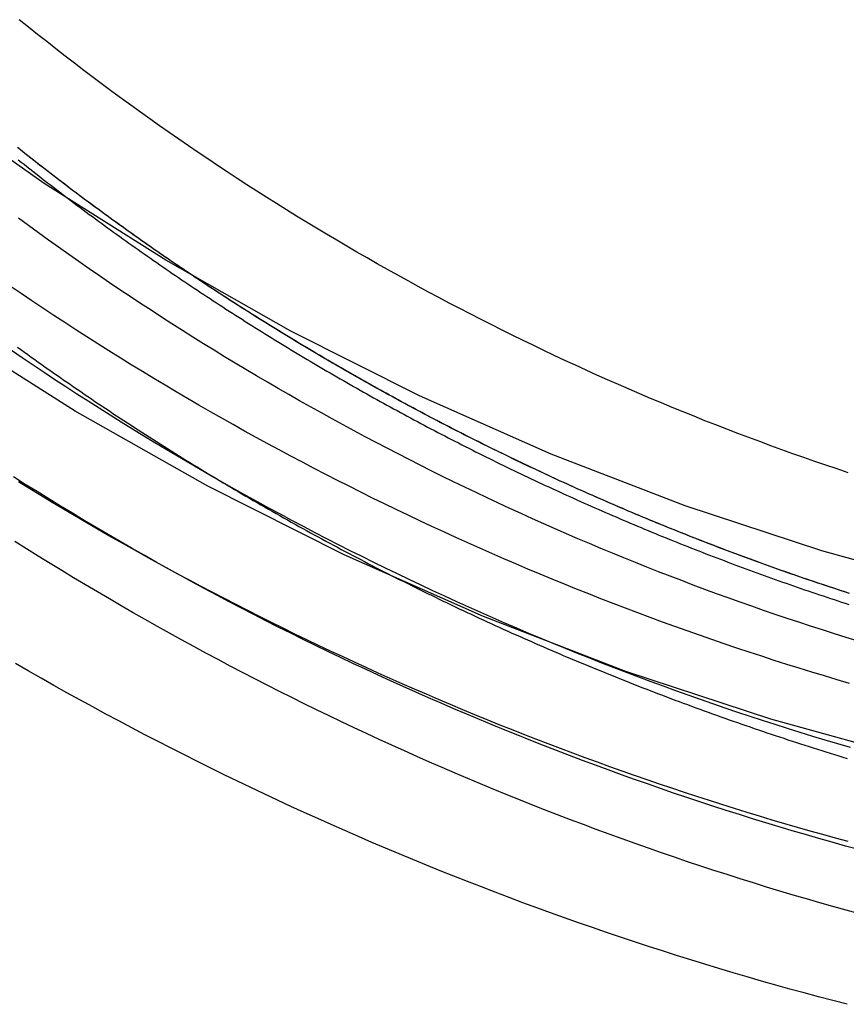
# Model space of a CAD drawing. Extents: x -115 to 301, y -59 to 412.
# Drawn here: x 226 to 234, y 252 to 261 of the extents above; entities that cross this region are included whole.
import ezdxf

# ---------------------------------------------------------------- set-up
doc = ezdxf.new("R2010")
doc.units = 0
doc.header["$LTSCALE"] = 20
doc.layers.get('0').update_dxf_attribs({"linetype": 'CONTINUOUS'})
doc.layers.add('HILF', color=2, linetype='CONTINUOUS')

# ---------------------------------------------------------------- blocks, each defined once
blk = doc.blocks.new('A$C49F71D40')
at = {"color": 3, "linetype": 'CONTINUOUS'}
for points in [[(1.45271, -87.0382, 0), (0, -87.0738, 0), (-1.45271, -87.0382, 0), (-2.90193, -86.9315, 0), (-4.34415, -86.7538, 0), (-5.77591, -86.5057, 0), (-7.19376, -86.1878, 0), (-8.59427, -85.8007, 0), (-9.97408, -85.3455, 0), (-11.3299, -84.8233, 0), (-12.6583, -84.2352, 0), (-13.9563, -83.5827, 0), (-15.2207, -82.8675, 0), (-16.4484, -82.0911, 0)], [(1.37041, -85.3652, 0), (0, -85.3988, 0), (-1.37041, -85.3652, 0), (-2.73752, -85.2645, 0), (-4.09804, -85.0969, 0), (-5.44868, -84.8629, 0), (-6.7862, -84.5629, 0), (-8.10737, -84.1978, 0), (-9.409, -83.7684, 0), (-10.688, -83.2757, 0), (-11.9412, -82.721, 0), (-13.1656, -82.1055, 0), (-14.3584, -81.4307, 0), (-15.5165, -80.6984, 0), (-16.6373, -79.9101, 0)]]:
    blk.add_polyline3d(points, dxfattribs=at)
at = {"color": 1}
for points in [[(-15.7714, -82.2576, 0), (-15.7383, -82.2816, 0), (-15.7051, -82.3055, 0), (-15.6719, -82.3293, 0), (-15.6387, -82.3531, 0), (-15.6054, -82.3769, 0), (-15.5721, -82.4006, 0), (-15.5387, -82.4243, 0), (-15.5053, -82.4479, 0), (-15.4718, -82.4715, 0), (-15.4383, -82.4951, 0), (-15.4047, -82.5186, 0), (-15.3711, -82.542, 0), (-15.3374, -82.5654, 0), (-15.3037, -82.5888, 0), (-15.2699, -82.6121, 0), (-15.2361, -82.6354, 0), (-15.2023, -82.6586, 0), (-15.1684, -82.6818, 0), (-15.1344, -82.7049, 0), (-15.1004, -82.728, 0), (-15.0664, -82.7511, 0), (-15.0323, -82.7741, 0), (-14.9981, -82.797, 0), (-14.964, -82.82, 0), (-14.9297, -82.8428, 0), (-14.8955, -82.8656, 0), (-14.8611, -82.8884, 0), (-14.8268, -82.9111, 0), (-14.7924, -82.9338, 0), (-14.7579, -82.9564, 0), (-14.7234, -82.979, 0), (-14.6889, -83.0015, 0), (-14.6543, -83.024, 0), (-14.6196, -83.0465, 0), (-14.5849, -83.0688, 0), (-14.5502, -83.0912, 0), (-14.5154, -83.1135, 0), (-14.4806, -83.1357, 0), (-14.4458, -83.1579, 0), (-14.4109, -83.1801, 0), (-14.3759, -83.2022, 0), (-14.3409, -83.2242, 0), (-14.3059, -83.2462, 0), (-14.2708, -83.2682, 0), (-14.2357, -83.2901, 0), (-14.2005, -83.3119, 0), (-14.1653, -83.3337, 0), (-14.13, -83.3555, 0), (-14.0947, -83.3772, 0), (-14.0594, -83.3989, 0), (-14.024, -83.4205, 0), (-13.9886, -83.442, 0), (-13.9531, -83.4635, 0), (-13.9176, -83.485, 0), (-13.882, -83.5064, 0), (-13.8464, -83.5277, 0), (-13.8108, -83.5491, 0), (-13.7751, -83.5703, 0), (-13.7394, -83.5915, 0), (-13.7036, -83.6127, 0), (-13.6678, -83.6338, 0), (-13.632, -83.6548, 0), (-13.5961, -83.6758, 0), (-13.5602, -83.6968, 0), (-13.5242, -83.7177, 0), (-13.4882, -83.7385, 0), (-13.4521, -83.7593, 0), (-13.416, -83.78, 0), (-13.3799, -83.8007, 0), (-13.3437, -83.8214, 0), (-13.3075, -83.8419, 0), (-13.2713, -83.8625, 0), (-13.235, -83.883, 0), (-13.1986, -83.9034, 0), (-13.1623, -83.9238, 0), (-13.1258, -83.9441, 0), (-13.0894, -83.9643, 0), (-13.0529, -83.9846, 0), (-13.0164, -84.0047, 0), (-12.9798, -84.0248, 0), (-12.9432, -84.0449, 0), (-12.9065, -84.0649, 0), (-12.8699, -84.0848, 0), (-12.8331, -84.1047, 0), (-12.7964, -84.1246, 0), (-12.7596, -84.1443, 0), (-12.7227, -84.1641, 0), (-12.6859, -84.1838, 0), (-12.6489, -84.2034, 0), (-12.612, -84.2229, 0), (-12.575, -84.2425, 0), (-12.538, -84.2619, 0), (-12.5009, -84.2813, 0), (-12.4638, -84.3007, 0), (-12.4267, -84.32, 0), (-12.3895, -84.3392, 0), (-12.3523, -84.3584, 0), (-12.315, -84.3775, 0), (-12.2777, -84.3966, 0), (-12.2404, -84.4156, 0), (-12.2031, -84.4345, 0), (-12.1657, -84.4535, 0), (-12.1282, -84.4723, 0), (-12.0908, -84.4911, 0), (-12.0533, -84.5098, 0), (-12.0157, -84.5285, 0), (-11.9782, -84.5471, 0), (-11.9406, -84.5657, 0), (-11.9029, -84.5842, 0), (-11.8652, -84.6027, 0), (-11.8275, -84.6211, 0), (-11.7898, -84.6394, 0), (-11.752, -84.6577, 0), (-11.7142, -84.6759, 0), (-11.6763, -84.6941, 0), (-11.6385, -84.7122, 0), (-11.6005, -84.7303, 0), (-11.5626, -84.7483, 0), (-11.5246, -84.7662, 0), (-11.4866, -84.7841, 0), (-11.4486, -84.8019, 0), (-11.4105, -84.8197, 0), (-11.3724, -84.8374, 0), (-11.3342, -84.8551, 0), (-11.296, -84.8727, 0), (-11.2578, -84.8902, 0), (-11.2196, -84.9077, 0), (-11.1813, -84.9251, 0), (-11.143, -84.9425, 0), (-11.1047, -84.9598, 0), (-11.0663, -84.977, 0), (-11.0279, -84.9942, 0), (-10.9895, -85.0113, 0), (-10.951, -85.0284, 0), (-10.9125, -85.0454, 0), (-10.874, -85.0624, 0), (-10.8355, -85.0793, 0), (-10.7969, -85.0961, 0), (-10.7583, -85.1129, 0), (-10.7196, -85.1296, 0), (-10.6809, -85.1463, 0), (-10.6422, -85.1629, 0), (-10.6035, -85.1794, 0), (-10.5647, -85.1959, 0), (-10.526, -85.2123, 0), (-10.4871, -85.2287, 0), (-10.4483, -85.245, 0), (-10.4094, -85.2612, 0), (-10.3705, -85.2774, 0), (-10.3316, -85.2935, 0), (-10.2926, -85.3096, 0), (-10.2536, -85.3256, 0), (-10.2146, -85.3415, 0), (-10.1755, -85.3574, 0), (-10.1365, -85.3732, 0), (-10.0973, -85.389, 0), (-10.0582, -85.4047, 0), (-10.019, -85.4203, 0), (-9.97985, -85.4359, 0), (-9.94063, -85.4514, 0), (-9.90138, -85.4669, 0), (-9.86211, -85.4823, 0), (-9.8228, -85.4976, 0), (-9.78347, -85.5129, 0), (-9.74411, -85.5281, 0), (-9.70473, -85.5433, 0), (-9.66531, -85.5584, 0), (-9.62587, -85.5734, 0), (-9.58641, -85.5884, 0), (-9.54691, -85.6033, 0), (-9.5074, -85.6181, 0), (-9.46785, -85.6329, 0), (-9.42828, -85.6476, 0), (-9.38868, -85.6623, 0), (-9.34906, -85.6769, 0), (-9.30942, -85.6915, 0), (-9.26974, -85.7059, 0), (-9.23005, -85.7204, 0), (-9.19032, -85.7347, 0), (-9.15058, -85.749, 0), (-9.11081, -85.7633, 0), (-9.07101, -85.7774, 0), (-9.03119, -85.7916, 0), (-8.99135, -85.8056, 0), (-8.95148, -85.8196, 0), (-8.91159, -85.8335, 0), (-8.87167, -85.8474, 0), (-8.83174, -85.8612, 0), (-8.79178, -85.8749, 0), (-8.75179, -85.8886, 0), (-8.71179, -85.9022, 0), (-8.67176, -85.9158, 0), (-8.63171, -85.9293, 0), (-8.59163, -85.9427, 0), (-8.55154, -85.9561, 0), (-8.51142, -85.9694, 0), (-8.47128, -85.9826, 0), (-8.43112, -85.9958, 0), (-8.39094, -86.0089, 0), (-8.35073, -86.022, 0), (-8.31051, -86.035, 0), (-8.27027, -86.0479, 0), (-8.23, -86.0608, 0), (-8.18971, -86.0736, 0), (-8.14941, -86.0863, 0), (-8.10908, -86.099, 0), (-8.06873, -86.1116, 0), (-8.02837, -86.1241, 0), (-7.98798, -86.1366, 0), (-7.94758, -86.149, 0), (-7.90715, -86.1614, 0), (-7.86671, -86.1737, 0)], [(-7.85842, -86.9666, 0), (-7.97921, -86.9336, 0), (-8.09987, -86.9, 0), (-8.22038, -86.866, 0), (-8.34075, -86.8315, 0), (-8.46097, -86.7965, 0), (-8.58105, -86.7609, 0), (-8.70098, -86.7249, 0), (-8.82076, -86.6883, 0), (-8.94038, -86.6513, 0), (-9.05985, -86.6137, 0), (-9.17916, -86.5757, 0), (-9.29831, -86.5371, 0), (-9.41729, -86.4981, 0), (-9.53612, -86.4585, 0), (-9.65477, -86.4185, 0), (-9.77326, -86.3779, 0), (-9.89157, -86.3369, 0), (-10.0097, -86.2953, 0), (-10.1277, -86.2533, 0), (-10.2455, -86.2108, 0), (-10.3631, -86.1677, 0), (-10.4805, -86.1242, 0), (-10.5978, -86.0802, 0), (-10.7148, -86.0357, 0), (-10.8317, -85.9907, 0), (-10.9484, -85.9452, 0), (-11.0649, -85.8993, 0), (-11.1812, -85.8528, 0), (-11.2973, -85.8059, 0), (-11.4132, -85.7585, 0), (-11.5289, -85.7105, 0), (-11.6445, -85.6622, 0), (-11.7598, -85.6133, 0), (-11.8749, -85.5639, 0), (-11.9898, -85.5141, 0), (-12.1045, -85.4638, 0), (-12.219, -85.413, 0), (-12.3332, -85.3617, 0), (-12.4473, -85.31, 0), (-12.5612, -85.2578, 0), (-12.6748, -85.2051, 0), (-12.7882, -85.1519, 0), (-12.9014, -85.0983, 0), (-13.0143, -85.0442, 0), (-13.1271, -84.9896, 0), (-13.2396, -84.9346, 0), (-13.3519, -84.8791, 0), (-13.4639, -84.8231, 0), (-13.5758, -84.7667, 0), (-13.6873, -84.7098, 0), (-13.7987, -84.6524, 0), (-13.9098, -84.5946, 0), (-14.0207, -84.5363, 0), (-14.1313, -84.4775, 0), (-14.2417, -84.4183, 0), (-14.3518, -84.3586, 0), (-14.4617, -84.2985, 0), (-14.5713, -84.2379, 0), (-14.6807, -84.1769, 0), (-14.7898, -84.1154, 0), (-14.8987, -84.0534, 0), (-15.0073, -83.991, 0), (-15.1157, -83.9281, 0), (-15.2238, -83.8648, 0), (-15.3316, -83.8011, 0), (-15.4392, -83.7369, 0), (-15.5465, -83.6722, 0), (-15.6535, -83.6071, 0), (-15.7602, -83.5416, 0)], [(-7.75508, -87.043, 0), (-7.88225, -87.0081, 0), (-8.00927, -86.9727, 0), (-8.13612, -86.9367, 0), (-8.26282, -86.9001, 0), (-8.38934, -86.863, 0), (-8.5157, -86.8253, 0), (-8.64189, -86.7871, 0), (-8.76791, -86.7483, 0), (-8.89375, -86.7089, 0), (-9.01941, -86.6689, 0), (-9.14489, -86.6284, 0), (-9.27018, -86.5874, 0), (-9.3953, -86.5458, 0), (-9.52022, -86.5036, 0), (-9.64495, -86.4608, 0), (-9.76949, -86.4175, 0), (-9.89383, -86.3737, 0), (-10.018, -86.3293, 0), (-10.1419, -86.2843, 0), (-10.2656, -86.2387, 0), (-10.3892, -86.1926, 0), (-10.5125, -86.146, 0), (-10.6356, -86.0988, 0), (-10.7585, -86.0511, 0), (-10.8812, -86.0028, 0), (-11.0036, -85.9539, 0), (-11.1258, -85.9045, 0), (-11.2479, -85.8546, 0), (-11.3696, -85.8041, 0), (-11.4912, -85.753, 0), (-11.6125, -85.7015, 0), (-11.7336, -85.6494, 0), (-11.8545, -85.5967, 0), (-11.9751, -85.5435, 0), (-12.0955, -85.4898, 0), (-12.2156, -85.4355, 0), (-12.3355, -85.3807, 0), (-12.4552, -85.3254, 0), (-12.5746, -85.2695, 0), (-12.6937, -85.2131, 0), (-12.8126, -85.1562, 0), (-12.9312, -85.0987, 0), (-13.0496, -85.0407, 0), (-13.1677, -84.9822, 0), (-13.2856, -84.9232, 0), (-13.4032, -84.8636, 0), (-13.5205, -84.8035, 0), (-13.6376, -84.7429, 0), (-13.7543, -84.6818, 0), (-13.8709, -84.6201, 0), (-13.9871, -84.558, 0), (-14.103, -84.4953, 0), (-14.2187, -84.4321, 0), (-14.3341, -84.3684, 0), (-14.4492, -84.3042, 0), (-14.564, -84.2395, 0), (-14.6786, -84.1743, 0), (-14.7928, -84.1085, 0), (-14.9067, -84.0423, 0), (-15.0204, -83.9755, 0), (-15.1337, -83.9083, 0), (-15.2468, -83.8405, 0), (-15.3595, -83.7722, 0), (-15.4719, -83.7035, 0), (-15.5841, -83.6342, 0), (-15.6959, -83.5645, 0), (-15.8074, -83.4942, 0)], [(-7.84338, -85.46, 0), (-7.96348, -85.4247, 0), (-8.08343, -85.389, 0), (-8.20321, -85.3527, 0), (-8.32283, -85.3158, 0), (-8.44228, -85.2784, 0), (-8.56156, -85.2405, 0), (-8.68066, -85.2021, 0), (-8.7996, -85.1631, 0), (-8.91836, -85.1236, 0), (-9.03693, -85.0836, 0), (-9.15533, -85.043, 0), (-9.27354, -85.0019, 0), (-9.39157, -84.9603, 0), (-9.50941, -84.9181, 0), (-9.62705, -84.8754, 0), (-9.7445, -84.8322, 0), (-9.86176, -84.7884, 0), (-9.97881, -84.7442, 0), (-10.0957, -84.6994, 0), (-10.2123, -84.654, 0), (-10.3288, -84.6082, 0), (-10.445, -84.5618, 0), (-10.561, -84.5149, 0), (-10.6768, -84.4675, 0), (-10.7924, -84.4196, 0), (-10.9078, -84.3712, 0), (-11.023, -84.3222, 0), (-11.1379, -84.2727, 0), (-11.2526, -84.2227, 0), (-11.3671, -84.1723, 0), (-11.4814, -84.1213, 0), (-11.5954, -84.0697, 0), (-11.7092, -84.0177, 0), (-11.8228, -83.9652, 0), (-11.9361, -83.9122, 0), (-12.0492, -83.8586, 0), (-12.1621, -83.8046, 0), (-12.2747, -83.75, 0), (-12.3871, -83.695, 0), (-12.4992, -83.6395, 0), (-12.611, -83.5834, 0), (-12.7227, -83.5269, 0), (-12.834, -83.4699, 0), (-12.9451, -83.4123, 0), (-13.056, -83.3543, 0), (-13.1666, -83.2958, 0), (-13.2769, -83.2368, 0), (-13.387, -83.1773, 0), (-13.4968, -83.1174, 0), (-13.6063, -83.0569, 0), (-13.7155, -82.9959, 0), (-13.8245, -82.9345, 0), (-13.9332, -82.8726, 0), (-14.0417, -82.8102, 0), (-14.1498, -82.7473, 0), (-14.2577, -82.6839, 0), (-14.3652, -82.6201, 0), (-14.4725, -82.5558, 0), (-14.5796, -82.491, 0), (-14.6863, -82.4257, 0), (-14.7927, -82.36, 0), (-14.8988, -82.2938, 0), (-15.0047, -82.2271, 0), (-15.1102, -82.1599, 0), (-15.2154, -82.0923, 0), (-15.3203, -82.0242, 0), (-15.425, -81.9557, 0), (-15.5293, -81.8867, 0), (-15.6333, -81.8172, 0), (-15.737, -81.7472, 0), (-15.8403, -81.6768, 0)], [(-7.74771, -87.6546, 0), (-7.87478, -87.6197, 0), (-8.00169, -87.5843, 0), (-8.12845, -87.5484, 0), (-8.25504, -87.5118, 0), (-8.38147, -87.4747, 0), (-8.50773, -87.4371, 0), (-8.63382, -87.3989, 0), (-8.75974, -87.3601, 0), (-8.88549, -87.3207, 0), (-9.01105, -87.2808, 0), (-9.13644, -87.2404, 0), (-9.26165, -87.1993, 0), (-9.38667, -87.1577, 0), (-9.5115, -87.1156, 0), (-9.63615, -87.0729, 0), (-9.7606, -87.0296, 0), (-9.88485, -86.9858, 0), (-10.0089, -86.9414, 0), (-10.1328, -86.8964, 0), (-10.2564, -86.8509, 0), (-10.3799, -86.8049, 0), (-10.5031, -86.7582, 0), (-10.6261, -86.7111, 0), (-10.749, -86.6634, 0), (-10.8716, -86.6151, 0), (-10.9939, -86.5663, 0), (-11.1161, -86.5169, 0), (-11.238, -86.467, 0), (-11.3598, -86.4165, 0), (-11.4812, -86.3655, 0), (-11.6025, -86.314, 0), (-11.7235, -86.2619, 0), (-11.8443, -86.2093, 0), (-11.9649, -86.1561, 0), (-12.0852, -86.1024, 0), (-12.2053, -86.0481, 0), (-12.3251, -85.9934, 0), (-12.4447, -85.9381, 0), (-12.564, -85.8822, 0), (-12.6831, -85.8258, 0), (-12.802, -85.7689, 0), (-12.9206, -85.7115, 0), (-13.0389, -85.6535, 0), (-13.157, -85.595, 0), (-13.2748, -85.536, 0), (-13.3923, -85.4765, 0), (-13.5096, -85.4164, 0), (-13.6266, -85.3559, 0), (-13.7434, -85.2947, 0), (-13.8598, -85.2331, 0), (-13.976, -85.171, 0), (-14.0919, -85.1083, 0), (-14.2076, -85.0452, 0), (-14.3229, -84.9815, 0), (-14.438, -84.9173, 0), (-14.5528, -84.8526, 0), (-14.6673, -84.7874, 0), (-14.7815, -84.7217, 0), (-14.8954, -84.6554, 0), (-15.009, -84.5887, 0), (-15.1223, -84.5214, 0), (-15.2353, -84.4537, 0), (-15.3481, -84.3854, 0), (-15.4605, -84.3167, 0), (-15.5726, -84.2474, 0), (-15.6844, -84.1777, 0), (-15.7959, -84.1075, 0)], [(-7.8356, -86.0717, 0), (-7.95561, -86.0365, 0), (-8.07545, -86.0007, 0), (-8.19514, -85.9645, 0), (-8.31466, -85.9276, 0), (-8.43401, -85.8903, 0), (-8.5532, -85.8524, 0), (-8.67222, -85.814, 0), (-8.79106, -85.7751, 0), (-8.90973, -85.7356, 0), (-9.02822, -85.6956, 0), (-9.14653, -85.655, 0), (-9.26466, -85.614, 0), (-9.3826, -85.5723, 0), (-9.50035, -85.5302, 0), (-9.61791, -85.4875, 0), (-9.73528, -85.4444, 0), (-9.85246, -85.4006, 0), (-9.96943, -85.3564, 0), (-10.0862, -85.3116, 0), (-10.2028, -85.2663, 0), (-10.3192, -85.2205, 0), (-10.4353, -85.1742, 0), (-10.5513, -85.1273, 0), (-10.667, -85.0799, 0), (-10.7825, -85.032, 0), (-10.8979, -84.9836, 0), (-11.0129, -84.9347, 0), (-11.1278, -84.8853, 0), (-11.2425, -84.8353, 0), (-11.3569, -84.7848, 0), (-11.4711, -84.7339, 0), (-11.5851, -84.6824, 0), (-11.6988, -84.6304, 0), (-11.8123, -84.5779, 0), (-11.9256, -84.5249, 0), (-12.0387, -84.4714, 0), (-12.1515, -84.4174, 0), (-12.264, -84.3628, 0), (-12.3763, -84.3078, 0), (-12.4884, -84.2523, 0), (-12.6002, -84.1963, 0), (-12.7118, -84.1398, 0), (-12.8231, -84.0828, 0), (-12.9342, -84.0253, 0), (-13.045, -83.9673, 0), (-13.1555, -83.9088, 0), (-13.2658, -83.8498, 0), (-13.3758, -83.7904, 0), (-13.4856, -83.7304, 0), (-13.5951, -83.6699, 0), (-13.7043, -83.609, 0), (-13.8133, -83.5476, 0), (-13.9219, -83.4857, 0), (-14.0303, -83.4233, 0), (-14.1385, -83.3605, 0), (-14.2463, -83.2971, 0), (-14.3539, -83.2333, 0), (-14.4611, -83.169, 0), (-14.5681, -83.1042, 0), (-14.6748, -83.039, 0), (-14.7812, -82.9732, 0), (-14.8873, -82.907, 0), (-14.9931, -82.8404, 0), (-15.0987, -82.7732, 0), (-15.2039, -82.7056, 0), (-15.3088, -82.6375, 0), (-15.4134, -82.569, 0), (-15.5177, -82.5, 0), (-15.6217, -82.4305, 0), (-15.7254, -82.3605, 0), (-15.8287, -82.2901, 0)], [(-7.76269, -85.0573, 0), (-7.87589, -85.0224, 0), (-7.98893, -84.987, 0), (-8.10181, -84.9512, 0), (-8.21452, -84.9148, 0), (-8.32707, -84.8779, 0), (-8.43946, -84.8405, 0), (-8.55167, -84.8026, 0), (-8.66371, -84.7642, 0), (-8.77558, -84.7253, 0), (-8.88727, -84.6859, 0), (-8.99879, -84.646, 0), (-9.11012, -84.6056, 0), (-9.22127, -84.5647, 0), (-9.33223, -84.5233, 0), (-9.443, -84.4814, 0), (-9.55359, -84.439, 0), (-9.66398, -84.3961, 0), (-9.77417, -84.3527, 0), (-9.88417, -84.3088, 0), (-9.99397, -84.2645, 0), (-10.1036, -84.2196, 0), (-10.213, -84.1743, 0), (-10.3222, -84.1284, 0), (-10.4311, -84.0821, 0), (-10.5399, -84.0353, 0), (-10.6485, -83.988, 0), (-10.7568, -83.9402, 0), (-10.865, -83.8919, 0), (-10.9729, -83.8432, 0), (-11.0806, -83.7939, 0), (-11.1881, -83.7442, 0), (-11.2953, -83.694, 0), (-11.4023, -83.6434, 0), (-11.5091, -83.5922, 0), (-11.6157, -83.5406, 0), (-11.7221, -83.4885, 0), (-11.8282, -83.436, 0), (-11.934, -83.3829, 0), (-12.0397, -83.3294, 0), (-12.1451, -83.2755, 0), (-12.2502, -83.221, 0), (-12.3551, -83.1661, 0), (-12.4598, -83.1108, 0), (-12.5642, -83.0549, 0), (-12.6683, -82.9986, 0), (-12.7723, -82.9419, 0), (-12.8759, -82.8846, 0), (-12.9793, -82.827, 0), (-13.0824, -82.7688, 0), (-13.1853, -82.7102, 0), (-13.2879, -82.6512, 0), (-13.3903, -82.5917, 0), (-13.4924, -82.5317, 0), (-13.5942, -82.4713, 0), (-13.6957, -82.4104, 0), (-13.797, -82.3491, 0), (-13.898, -82.2873, 0), (-13.9987, -82.2251, 0), (-14.0992, -82.1624, 0), (-14.1993, -82.0993, 0), (-14.2992, -82.0358, 0), (-14.3988, -81.9718, 0), (-14.4981, -81.9073, 0), (-14.5971, -81.8425, 0), (-14.6958, -81.7771, 0), (-14.7943, -81.7114, 0), (-14.8924, -81.6452, 0), (-14.9902, -81.5785, 0), (-15.0878, -81.5115, 0), (-15.185, -81.444, 0), (-15.2819, -81.376, 0), (-15.3786, -81.3077, 0), (-15.4749, -81.2389, 0), (-15.5709, -81.1696, 0), (-15.6666, -81.1, 0), (-15.7619, -81.0299, 0)], [(-7.84342, -84.6037, 0), (-7.87867, -84.5923, 0), (-7.91389, -84.5808, 0), (-7.9491, -84.5693, 0), (-7.98429, -84.5577, 0), (-8.01947, -84.5461, 0), (-8.05463, -84.5345, 0), (-8.08977, -84.5228, 0), (-8.12489, -84.511, 0), (-8.16, -84.4992, 0), (-8.19508, -84.4873, 0), (-8.23015, -84.4754, 0), (-8.26521, -84.4634, 0), (-8.30024, -84.4514, 0), (-8.33525, -84.4394, 0), (-8.37025, -84.4272, 0), (-8.40523, -84.4151, 0), (-8.44018, -84.4029, 0), (-8.47512, -84.3906, 0), (-8.51004, -84.3783, 0), (-8.54495, -84.3659, 0), (-8.57983, -84.3535, 0), (-8.61469, -84.341, 0), (-8.64953, -84.3285, 0), (-8.68436, -84.3159, 0), (-8.71916, -84.3033, 0), (-8.75394, -84.2906, 0), (-8.78871, -84.2779, 0), (-8.82345, -84.2651, 0), (-8.85817, -84.2523, 0), (-8.89288, -84.2394, 0), (-8.92756, -84.2265, 0), (-8.96222, -84.2135, 0), (-8.99686, -84.2005, 0), (-9.03148, -84.1874, 0), (-9.06607, -84.1743, 0), (-9.10065, -84.1611, 0), (-9.1352, -84.1479, 0), (-9.16974, -84.1346, 0), (-9.20425, -84.1213, 0), (-9.23874, -84.1079, 0), (-9.27321, -84.0945, 0), (-9.30765, -84.081, 0), (-9.34208, -84.0675, 0), (-9.37648, -84.0539, 0), (-9.41086, -84.0403, 0), (-9.44521, -84.0266, 0), (-9.47955, -84.0129, 0), (-9.51386, -83.9992, 0), (-9.54814, -83.9853, 0), (-9.58241, -83.9715, 0), (-9.61665, -83.9576, 0), (-9.65087, -83.9436, 0), (-9.68506, -83.9296, 0), (-9.71923, -83.9155, 0), (-9.75338, -83.9014, 0), (-9.78751, -83.8873, 0), (-9.82161, -83.873, 0), (-9.85569, -83.8588, 0), (-9.88975, -83.8445, 0), (-9.92378, -83.8301, 0), (-9.95779, -83.8157, 0), (-9.99178, -83.8013, 0), (-10.0257, -83.7868, 0), (-10.0597, -83.7722, 0), (-10.0936, -83.7576, 0), (-10.1275, -83.743, 0), (-10.1614, -83.7283, 0), (-10.1952, -83.7135, 0), (-10.229, -83.6987, 0), (-10.2628, -83.6839, 0), (-10.2966, -83.669, 0), (-10.3303, -83.654, 0), (-10.364, -83.6391, 0), (-10.3977, -83.624, 0), (-10.4314, -83.6089, 0), (-10.4651, -83.5938, 0), (-10.4987, -83.5786, 0), (-10.5323, -83.5634, 0), (-10.5658, -83.5481, 0), (-10.5994, -83.5328, 0), (-10.6329, -83.5174, 0), (-10.6664, -83.502, 0), (-10.6998, -83.4866, 0), (-10.7333, -83.4711, 0), (-10.7667, -83.4555, 0), (-10.8001, -83.4399, 0), (-10.8334, -83.4242, 0), (-10.8668, -83.4085, 0), (-10.9001, -83.3928, 0), (-10.9334, -83.377, 0), (-10.9666, -83.3612, 0), (-10.9998, -83.3453, 0), (-11.033, -83.3293, 0), (-11.0662, -83.3134, 0), (-11.0993, -83.2973, 0), (-11.1325, -83.2813, 0), (-11.1655, -83.2651, 0), (-11.1986, -83.249, 0), (-11.2316, -83.2328, 0), (-11.2646, -83.2165, 0), (-11.2976, -83.2002, 0), (-11.3306, -83.1839, 0), (-11.3635, -83.1675, 0), (-11.3964, -83.151, 0), (-11.4292, -83.1345, 0), (-11.4621, -83.118, 0), (-11.4949, -83.1014, 0), (-11.5276, -83.0848, 0), (-11.5604, -83.0681, 0), (-11.5931, -83.0514, 0), (-11.6258, -83.0346, 0), (-11.6585, -83.0178, 0), (-11.6911, -83.001, 0), (-11.7237, -82.9841, 0), (-11.7563, -82.9671, 0), (-11.7888, -82.9502, 0), (-11.8213, -82.9331, 0), (-11.8538, -82.916, 0), (-11.8862, -82.8989, 0), (-11.9187, -82.8818, 0), (-11.951, -82.8645, 0), (-11.9834, -82.8473, 0), (-12.0157, -82.83, 0), (-12.048, -82.8126, 0), (-12.0803, -82.7952, 0), (-12.1125, -82.7778, 0), (-12.1447, -82.7603, 0), (-12.1769, -82.7428, 0), (-12.209, -82.7252, 0), (-12.2411, -82.7076, 0), (-12.2732, -82.69, 0), (-12.3053, -82.6723, 0), (-12.3373, -82.6545, 0), (-12.3693, -82.6367, 0), (-12.4012, -82.6189, 0), (-12.4331, -82.601, 0), (-12.465, -82.5831, 0), (-12.4969, -82.5652, 0), (-12.5287, -82.5472, 0), (-12.5605, -82.5291, 0), (-12.5922, -82.511, 0), (-12.624, -82.4929, 0), (-12.6557, -82.4747, 0), (-12.6873, -82.4565, 0), (-12.7189, -82.4383, 0), (-12.7505, -82.42, 0), (-12.7821, -82.4016, 0), (-12.8136, -82.3832, 0), (-12.8451, -82.3648, 0), (-12.8766, -82.3463, 0), (-12.908, -82.3278, 0), (-12.9394, -82.3093, 0), (-12.9708, -82.2907, 0), (-13.0021, -82.272, 0), (-13.0334, -82.2534, 0), (-13.0646, -82.2346, 0), (-13.0959, -82.2159, 0), (-13.127, -82.1971, 0), (-13.1582, -82.1782, 0), (-13.1893, -82.1593, 0), (-13.2204, -82.1404, 0), (-13.2515, -82.1214, 0), (-13.2825, -82.1024, 0), (-13.3135, -82.0834, 0), (-13.3444, -82.0643, 0), (-13.3753, -82.0452, 0), (-13.4062, -82.026, 0), (-13.437, -82.0068, 0), (-13.4678, -81.9875, 0), (-13.4986, -81.9682, 0), (-13.5294, -81.9489, 0), (-13.5601, -81.9295, 0), (-13.5907, -81.9101, 0), (-13.6213, -81.8907, 0), (-13.6519, -81.8712, 0), (-13.6825, -81.8517, 0), (-13.713, -81.8321, 0), (-13.7435, -81.8125, 0), (-13.7739, -81.7928, 0), (-13.8044, -81.7731, 0), (-13.8347, -81.7534, 0), (-13.8651, -81.7336, 0), (-13.8954, -81.7138, 0), (-13.9256, -81.694, 0), (-13.9559, -81.6741, 0), (-13.9861, -81.6542, 0), (-14.0162, -81.6342, 0), (-14.0463, -81.6142, 0), (-14.0764, -81.5942, 0), (-14.1064, -81.5741, 0), (-14.1365, -81.554, 0), (-14.1664, -81.5339, 0), (-14.1963, -81.5137, 0), (-14.2262, -81.4934, 0), (-14.2561, -81.4732, 0), (-14.2859, -81.4529, 0), (-14.3157, -81.4325, 0), (-14.3454, -81.4121, 0), (-14.3751, -81.3917, 0), (-14.4048, -81.3713, 0), (-14.4344, -81.3508, 0), (-14.464, -81.3303, 0), (-14.4936, -81.3097, 0), (-14.5231, -81.2891, 0), (-14.5525, -81.2685, 0), (-14.582, -81.2478, 0), (-14.6114, -81.2271, 0), (-14.6407, -81.2063, 0), (-14.67, -81.1855, 0), (-14.6993, -81.1647, 0), (-14.7286, -81.1439, 0), (-14.7578, -81.123, 0), (-14.7869, -81.102, 0), (-14.816, -81.0811, 0), (-14.8451, -81.0601, 0), (-14.8742, -81.0391, 0), (-14.9032, -81.018, 0), (-14.9321, -80.9969, 0), (-14.9611, -80.9757, 0), (-14.9899, -80.9546, 0), (-15.0188, -80.9334, 0), (-15.0476, -80.9121, 0), (-15.0764, -80.8908, 0), (-15.1051, -80.8695, 0), (-15.1338, -80.8482, 0), (-15.1624, -80.8268, 0), (-15.191, -80.8054, 0), (-15.2196, -80.784, 0), (-15.2481, -80.7625, 0), (-15.2766, -80.741, 0), (-15.305, -80.7194, 0), (-15.3334, -80.6978, 0), (-15.3618, -80.6762, 0), (-15.3901, -80.6546, 0), (-15.4184, -80.6329, 0), (-15.4466, -80.6112, 0), (-15.4748, -80.5894, 0), (-15.503, -80.5676, 0), (-15.5311, -80.5458, 0), (-15.5591, -80.524, 0), (-15.5872, -80.5021, 0), (-15.6152, -80.4802, 0), (-15.6431, -80.4582, 0), (-15.671, -80.4363, 0), (-15.6989, -80.4143, 0), (-15.7267, -80.3922, 0), (-15.7545, -80.3702, 0)], [(-7.86369, -84.5971, 0), (-7.89892, -84.5857, 0), (-7.93414, -84.5742, 0), (-7.96934, -84.5627, 0), (-8.00452, -84.5511, 0), (-8.03969, -84.5394, 0), (-8.07484, -84.5277, 0), (-8.10997, -84.516, 0), (-8.14508, -84.5042, 0), (-8.18017, -84.4924, 0), (-8.21525, -84.4805, 0), (-8.25031, -84.4685, 0), (-8.28535, -84.4565, 0), (-8.32037, -84.4445, 0), (-8.35538, -84.4324, 0), (-8.39036, -84.4202, 0), (-8.42533, -84.4081, 0), (-8.46028, -84.3958, 0), (-8.49521, -84.3835, 0), (-8.53012, -84.3712, 0), (-8.56501, -84.3588, 0), (-8.59988, -84.3463, 0), (-8.63473, -84.3338, 0), (-8.66956, -84.3212, 0), (-8.70437, -84.3086, 0), (-8.73916, -84.296, 0), (-8.77394, -84.2833, 0), (-8.80869, -84.2705, 0), (-8.84342, -84.2577, 0), (-8.87813, -84.2449, 0), (-8.91282, -84.232, 0), (-8.94749, -84.219, 0), (-8.98214, -84.206, 0), (-9.01677, -84.193, 0), (-9.05137, -84.1799, 0), (-9.08596, -84.1667, 0), (-9.12052, -84.1535, 0), (-9.15507, -84.1403, 0), (-9.18959, -84.127, 0), (-9.22409, -84.1136, 0), (-9.25856, -84.1002, 0), (-9.29302, -84.0868, 0), (-9.32745, -84.0733, 0), (-9.36186, -84.0597, 0), (-9.39625, -84.0461, 0), (-9.43062, -84.0325, 0), (-9.46496, -84.0188, 0), (-9.49928, -84.005, 0), (-9.53358, -83.9912, 0), (-9.56785, -83.9774, 0), (-9.6021, -83.9635, 0), (-9.63633, -83.9495, 0), (-9.67054, -83.9355, 0), (-9.70472, -83.9215, 0), (-9.73888, -83.9074, 0), (-9.77301, -83.8933, 0), (-9.80713, -83.8791, 0), (-9.84122, -83.8648, 0), (-9.87528, -83.8506, 0), (-9.90933, -83.8362, 0), (-9.94335, -83.8218, 0), (-9.97734, -83.8074, 0), (-10.0113, -83.7929, 0), (-10.0453, -83.7784, 0), (-10.0792, -83.7638, 0), (-10.1131, -83.7492, 0), (-10.147, -83.7345, 0), (-10.1808, -83.7198, 0), (-10.2147, -83.705, 0), (-10.2485, -83.6902, 0), (-10.2822, -83.6753, 0), (-10.316, -83.6604, 0), (-10.3497, -83.6454, 0), (-10.3834, -83.6304, 0), (-10.4171, -83.6154, 0), (-10.4508, -83.6002, 0), (-10.4844, -83.5851, 0), (-10.518, -83.5699, 0), (-10.5516, -83.5546, 0), (-10.5851, -83.5393, 0), (-10.6187, -83.524, 0), (-10.6522, -83.5086, 0), (-10.6856, -83.4931, 0), (-10.7191, -83.4776, 0), (-10.7525, -83.4621, 0), (-10.7859, -83.4465, 0), (-10.8193, -83.4309, 0), (-10.8526, -83.4152, 0), (-10.8859, -83.3995, 0), (-10.9192, -83.3837, 0), (-10.9525, -83.3679, 0), (-10.9857, -83.352, 0), (-11.0189, -83.3361, 0), (-11.0521, -83.3202, 0), (-11.0853, -83.3041, 0), (-11.1184, -83.2881, 0), (-11.1515, -83.272, 0), (-11.1846, -83.2558, 0), (-11.2176, -83.2397, 0), (-11.2506, -83.2234, 0), (-11.2836, -83.2071, 0), (-11.3166, -83.1908, 0), (-11.3495, -83.1744, 0), (-11.3824, -83.158, 0), (-11.4153, -83.1415, 0), (-11.4481, -83.125, 0), (-11.4809, -83.1085, 0), (-11.5137, -83.0919, 0), (-11.5465, -83.0752, 0), (-11.5792, -83.0585, 0), (-11.6119, -83.0418, 0), (-11.6446, -83.025, 0), (-11.6772, -83.0081, 0), (-11.7098, -82.9913, 0), (-11.7424, -82.9743, 0), (-11.775, -82.9574, 0), (-11.8075, -82.9404, 0), (-11.84, -82.9233, 0), (-11.8725, -82.9062, 0), (-11.9049, -82.889, 0), (-11.9373, -82.8719, 0), (-11.9697, -82.8546, 0), (-12.002, -82.8373, 0), (-12.0343, -82.82, 0), (-12.0666, -82.8026, 0), (-12.0988, -82.7852, 0), (-12.131, -82.7678, 0), (-12.1632, -82.7503, 0), (-12.1954, -82.7327, 0), (-12.2275, -82.7151, 0), (-12.2596, -82.6975, 0), (-12.2917, -82.6798, 0), (-12.3237, -82.6621, 0), (-12.3557, -82.6443, 0), (-12.3876, -82.6265, 0), (-12.4196, -82.6086, 0), (-12.4515, -82.5907, 0), (-12.4834, -82.5728, 0), (-12.5152, -82.5548, 0), (-12.547, -82.5368, 0), (-12.5788, -82.5187, 0), (-12.6105, -82.5006, 0), (-12.6422, -82.4825, 0), (-12.6739, -82.4643, 0), (-12.7055, -82.446, 0), (-12.7371, -82.4277, 0), (-12.7687, -82.4094, 0), (-12.8002, -82.391, 0), (-12.8318, -82.3726, 0), (-12.8632, -82.3542, 0), (-12.8947, -82.3357, 0), (-12.9261, -82.3172, 0), (-12.9574, -82.2986, 0), (-12.9888, -82.28, 0), (-13.0201, -82.2613, 0), (-13.0514, -82.2426, 0), (-13.0826, -82.2238, 0), (-13.1138, -82.2051, 0), (-13.145, -82.1862, 0), (-13.1761, -82.1674, 0), (-13.2072, -82.1485, 0), (-13.2383, -82.1295, 0), (-13.2693, -82.1105, 0), (-13.3003, -82.0915, 0), (-13.3313, -82.0724, 0), (-13.3622, -82.0533, 0), (-13.3931, -82.0341, 0), (-13.4239, -82.015, 0), (-13.4548, -81.9957, 0), (-13.4856, -81.9764, 0), (-13.5163, -81.9571, 0), (-13.547, -81.9378, 0), (-13.5777, -81.9184, 0), (-13.6083, -81.8989, 0), (-13.639, -81.8795, 0), (-13.6695, -81.86, 0), (-13.7001, -81.8404, 0), (-13.7306, -81.8208, 0), (-13.761, -81.8012, 0), (-13.7915, -81.7815, 0), (-13.8218, -81.7618, 0), (-13.8522, -81.742, 0), (-13.8825, -81.7223, 0), (-13.9128, -81.7024, 0), (-13.943, -81.6826, 0), (-13.9732, -81.6627, 0), (-14.0034, -81.6427, 0), (-14.0335, -81.6227, 0), (-14.0636, -81.6027, 0), (-14.0937, -81.5826, 0), (-14.1237, -81.5625, 0), (-14.1537, -81.5424, 0), (-14.1836, -81.5222, 0), (-14.2136, -81.502, 0), (-14.2434, -81.4818, 0), (-14.2733, -81.4615, 0), (-14.3031, -81.4412, 0), (-14.3328, -81.4208, 0), (-14.3625, -81.4004, 0), (-14.3922, -81.38, 0), (-14.4218, -81.3595, 0), (-14.4515, -81.339, 0), (-14.481, -81.3184, 0), (-14.5105, -81.2978, 0), (-14.54, -81.2772, 0), (-14.5695, -81.2566, 0), (-14.5989, -81.2359, 0), (-14.6283, -81.2151, 0), (-14.6576, -81.1944, 0), (-14.6869, -81.1736, 0), (-14.7162, -81.1527, 0), (-14.7454, -81.1318, 0), (-14.7745, -81.1109, 0), (-14.8037, -81.09, 0), (-14.8328, -81.069, 0), (-14.8618, -81.048, 0), (-14.8909, -81.0269, 0), (-14.9198, -81.0058, 0), (-14.9488, -80.9847, 0), (-14.9777, -80.9636, 0), (-15.0065, -80.9424, 0), (-15.0354, -80.9211, 0), (-15.0642, -80.8999, 0), (-15.0929, -80.8786, 0), (-15.1216, -80.8573, 0), (-15.1503, -80.8359, 0), (-15.1789, -80.8145, 0), (-15.2075, -80.7931, 0), (-15.236, -80.7716, 0), (-15.2645, -80.7501, 0), (-15.293, -80.7286, 0), (-15.3214, -80.707, 0), (-15.3497, -80.6854, 0), (-15.3781, -80.6638, 0), (-15.4064, -80.6421, 0), (-15.4346, -80.6204, 0), (-15.4628, -80.5987, 0), (-15.491, -80.5769, 0), (-15.5191, -80.5551, 0), (-15.5472, -80.5333, 0), (-15.5753, -80.5114, 0), (-15.6033, -80.4895, 0), (-15.6313, -80.4676, 0), (-15.6592, -80.4456, 0), (-15.6871, -80.4236, 0), (-15.7149, -80.4016, 0), (-15.7427, -80.3795, 0), (-15.7704, -80.3574, 0)], [(-15.7637, -80.4733, 0), (-15.7359, -80.4953, 0), (-15.7081, -80.5173, 0), (-15.6803, -80.5393, 0), (-15.6524, -80.5613, 0), (-15.6245, -80.5832, 0), (-15.5965, -80.6051, 0), (-15.5685, -80.627, 0), (-15.5405, -80.6488, 0), (-15.5124, -80.6706, 0), (-15.4843, -80.6923, 0), (-15.4561, -80.7141, 0), (-15.4279, -80.7358, 0), (-15.3996, -80.7574, 0), (-15.3713, -80.7791, 0), (-15.343, -80.8007, 0), (-15.3146, -80.8222, 0), (-15.2862, -80.8438, 0), (-15.2577, -80.8653, 0), (-15.2292, -80.8867, 0), (-15.2007, -80.9082, 0), (-15.1721, -80.9296, 0), (-15.1435, -80.9509, 0), (-15.1148, -80.9723, 0), (-15.0861, -80.9936, 0), (-15.0573, -81.0148, 0), (-15.0286, -81.0361, 0), (-14.9997, -81.0573, 0), (-14.9709, -81.0784, 0), (-14.942, -81.0996, 0), (-14.913, -81.1206, 0), (-14.884, -81.1417, 0), (-14.855, -81.1627, 0), (-14.8259, -81.1837, 0), (-14.7968, -81.2047, 0), (-14.7677, -81.2256, 0), (-14.7385, -81.2465, 0), (-14.7093, -81.2673, 0), (-14.68, -81.2881, 0), (-14.6507, -81.3089, 0), (-14.6214, -81.3296, 0), (-14.592, -81.3503, 0), (-14.5625, -81.371, 0), (-14.5331, -81.3916, 0), (-14.5036, -81.4122, 0), (-14.4741, -81.4328, 0), (-14.4445, -81.4533, 0), (-14.4149, -81.4738, 0), (-14.3852, -81.4942, 0), (-14.3555, -81.5146, 0), (-14.3258, -81.535, 0), (-14.296, -81.5553, 0), (-14.2662, -81.5756, 0), (-14.2364, -81.5959, 0), (-14.2065, -81.6161, 0), (-14.1766, -81.6363, 0), (-14.1466, -81.6565, 0), (-14.1166, -81.6766, 0), (-14.0866, -81.6966, 0), (-14.0565, -81.7167, 0), (-14.0264, -81.7367, 0), (-13.9962, -81.7566, 0), (-13.9661, -81.7766, 0), (-13.9358, -81.7964, 0), (-13.9056, -81.8163, 0), (-13.8753, -81.8361, 0), (-13.845, -81.8558, 0), (-13.8146, -81.8756, 0), (-13.7842, -81.8953, 0), (-13.7537, -81.9149, 0), (-13.7233, -81.9345, 0), (-13.6927, -81.9541, 0), (-13.6622, -81.9736, 0), (-13.6316, -81.9931, 0), (-13.601, -82.0125, 0), (-13.5703, -82.032, 0), (-13.5396, -82.0513, 0), (-13.5089, -82.0707, 0), (-13.4781, -82.09, 0), (-13.4473, -82.1092, 0), (-13.4165, -82.1284, 0), (-13.3856, -82.1476, 0), (-13.3547, -82.1667, 0), (-13.3237, -82.1858, 0), (-13.2928, -82.2049, 0), (-13.2617, -82.2239, 0), (-13.2307, -82.2428, 0), (-13.1996, -82.2618, 0), (-13.1685, -82.2807, 0), (-13.1373, -82.2995, 0), (-13.1061, -82.3183, 0), (-13.0749, -82.3371, 0), (-13.0436, -82.3558, 0), (-13.0124, -82.3745, 0), (-12.981, -82.3931, 0), (-12.9497, -82.4117, 0), (-12.9183, -82.4303, 0), (-12.8868, -82.4488, 0), (-12.8554, -82.4673, 0), (-12.8239, -82.4857, 0), (-12.7923, -82.5041, 0), (-12.7608, -82.5224, 0), (-12.7292, -82.5407, 0), (-12.6975, -82.559, 0), (-12.6659, -82.5772, 0), (-12.6342, -82.5954, 0), (-12.6025, -82.6135, 0), (-12.5707, -82.6316, 0), (-12.5389, -82.6497, 0), (-12.5071, -82.6677, 0), (-12.4752, -82.6856, 0), (-12.4433, -82.7036, 0), (-12.4114, -82.7214, 0), (-12.3794, -82.7393, 0), (-12.3474, -82.7571, 0), (-12.3154, -82.7748, 0), (-12.2833, -82.7925, 0), (-12.2513, -82.8102, 0), (-12.2191, -82.8278, 0), (-12.187, -82.8454, 0), (-12.1548, -82.8629, 0), (-12.1226, -82.8804, 0), (-12.0903, -82.8978, 0), (-12.0581, -82.9152, 0), (-12.0258, -82.9326, 0), (-11.9934, -82.9499, 0), (-11.9611, -82.9672, 0), (-11.9287, -82.9844, 0), (-11.8962, -83.0015, 0), (-11.8638, -83.0187, 0), (-11.8313, -83.0358, 0), (-11.7987, -83.0528, 0), (-11.7662, -83.0698, 0), (-11.7336, -83.0868, 0), (-11.701, -83.1037, 0), (-11.6683, -83.1205, 0), (-11.6357, -83.1373, 0), (-11.603, -83.1541, 0), (-11.5702, -83.1708, 0), (-11.5375, -83.1875, 0), (-11.5047, -83.2042, 0), (-11.4719, -83.2207, 0), (-11.439, -83.2373, 0), (-11.4061, -83.2538, 0), (-11.3732, -83.2702, 0), (-11.3403, -83.2866, 0), (-11.3073, -83.303, 0), (-11.2743, -83.3193, 0), (-11.2413, -83.3356, 0), (-11.2082, -83.3518, 0), (-11.1752, -83.368, 0), (-11.1421, -83.3841, 0), (-11.1089, -83.4002, 0), (-11.0758, -83.4162, 0), (-11.0426, -83.4322, 0), (-11.0094, -83.4482, 0), (-10.9761, -83.4641, 0), (-10.9428, -83.4799, 0), (-10.9095, -83.4957, 0), (-10.8762, -83.5115, 0), (-10.8428, -83.5272, 0), (-10.8095, -83.5428, 0), (-10.7761, -83.5585, 0), (-10.7426, -83.574, 0), (-10.7092, -83.5896, 0), (-10.6757, -83.605, 0), (-10.6422, -83.6205, 0), (-10.6086, -83.6358, 0), (-10.575, -83.6512, 0), (-10.5414, -83.6665, 0), (-10.5078, -83.6817, 0), (-10.4742, -83.6969, 0), (-10.4405, -83.712, 0), (-10.4068, -83.7271, 0), (-10.3731, -83.7422, 0), (-10.3393, -83.7572, 0), (-10.3056, -83.7721, 0), (-10.2718, -83.787, 0), (-10.238, -83.8019, 0), (-10.2041, -83.8167, 0), (-10.1702, -83.8314, 0), (-10.1363, -83.8462, 0), (-10.1024, -83.8608, 0), (-10.0685, -83.8754, 0), (-10.0345, -83.89, 0), (-10.0005, -83.9045, 0), (-9.9665, -83.919, 0), (-9.93246, -83.9334, 0), (-9.89839, -83.9478, 0), (-9.8643, -83.9621, 0), (-9.83019, -83.9764, 0), (-9.79605, -83.9906, 0), (-9.7619, -84.0048, 0), (-9.72771, -84.0189, 0), (-9.69351, -84.033, 0), (-9.65928, -84.047, 0), (-9.62503, -84.061, 0), (-9.59076, -84.0749, 0), (-9.55646, -84.0888, 0), (-9.52214, -84.1026, 0), (-9.48779, -84.1164, 0), (-9.45342, -84.1301, 0), (-9.41903, -84.1438, 0), (-9.38462, -84.1574, 0), (-9.35018, -84.171, 0), (-9.31572, -84.1845, 0), (-9.28124, -84.198, 0), (-9.24674, -84.2115, 0), (-9.21221, -84.2249, 0), (-9.17766, -84.2382, 0), (-9.14309, -84.2515, 0), (-9.1085, -84.2647, 0), (-9.07389, -84.2779, 0), (-9.03925, -84.291, 0), (-9.00459, -84.3041, 0), (-8.96992, -84.3172, 0), (-8.93522, -84.3302, 0), (-8.9005, -84.3431, 0), (-8.86575, -84.356, 0), (-8.83099, -84.3688, 0), (-8.79621, -84.3816, 0), (-8.76141, -84.3943, 0), (-8.72658, -84.407, 0), (-8.69174, -84.4197, 0), (-8.65687, -84.4323, 0), (-8.62199, -84.4448, 0), (-8.58708, -84.4573, 0), (-8.55216, -84.4697, 0), (-8.51722, -84.4821, 0), (-8.48225, -84.4944, 0), (-8.44727, -84.5067, 0), (-8.41227, -84.5189, 0), (-8.37725, -84.5311, 0), (-8.34221, -84.5433, 0), (-8.30715, -84.5553, 0), (-8.27207, -84.5674, 0), (-8.23698, -84.5794, 0), (-8.20186, -84.5913, 0), (-8.16673, -84.6032, 0), (-8.13158, -84.615, 0), (-8.09641, -84.6268, 0), (-8.06122, -84.6385, 0), (-8.02602, -84.6502, 0), (-7.9908, -84.6618, 0), (-7.95556, -84.6734, 0), (-7.9203, -84.6849, 0), (-7.88503, -84.6963, 0), (-7.84973, -84.7078, 0)]]:
    blk.add_polyline3d(points, dxfattribs=at)
at = {"color": 3}
for points in [[(-7.86808, -88.5155, 0), (-8.00431, -88.4801, 0), (-8.14037, -88.4441, 0), (-8.27628, -88.4074, 0), (-8.41202, -88.3702, 0), (-8.5476, -88.3323, 0), (-8.683, -88.2939, 0), (-8.81823, -88.2548, 0), (-8.95329, -88.2151, 0), (-9.08816, -88.1749, 0), (-9.22286, -88.134, 0), (-9.35737, -88.0925, 0), (-9.49169, -88.0504, 0), (-9.62583, -88.0077, 0), (-9.75977, -87.9644, 0), (-9.89352, -87.9205, 0), (-10.0271, -87.876, 0), (-10.1604, -87.8309, 0), (-10.2936, -87.7852, 0), (-10.4265, -87.7389, 0), (-10.5592, -87.692, 0), (-10.6917, -87.6445, 0), (-10.824, -87.5964, 0), (-10.9561, -87.5477, 0), (-11.088, -87.4984, 0), (-11.2196, -87.4486, 0), (-11.3511, -87.3981, 0), (-11.4823, -87.3471, 0), (-11.6132, -87.2955, 0), (-11.744, -87.2432, 0), (-11.8745, -87.1904, 0), (-12.0047, -87.1371, 0), (-12.1348, -87.0831, 0), (-12.2645, -87.0286, 0), (-12.3941, -86.9734, 0), (-12.5234, -86.9177, 0), (-12.6524, -86.8615, 0), (-12.7812, -86.8046, 0), (-12.9098, -86.7472, 0), (-13.038, -86.6892, 0), (-13.1661, -86.6306, 0), (-13.2938, -86.5715, 0), (-13.4213, -86.5117, 0), (-13.5486, -86.4515, 0), (-13.6755, -86.3906, 0), (-13.8022, -86.3292, 0), (-13.9287, -86.2672, 0), (-14.0548, -86.2047, 0), (-14.1807, -86.1416, 0), (-14.3063, -86.078, 0), (-14.4316, -86.0137, 0), (-14.5566, -85.949, 0), (-14.6813, -85.8836, 0), (-14.8057, -85.8178, 0), (-14.9299, -85.7513, 0), (-15.0537, -85.6843, 0), (-15.1773, -85.6168, 0), (-15.3005, -85.5487, 0), (-15.4234, -85.4801, 0), (-15.5461, -85.4109, 0), (-15.6684, -85.3411, 0), (-15.7904, -85.2709, 0)], [(-7.85649, -83.4536, 0), (-7.96252, -83.4183, 0), (-8.06839, -83.3826, 0), (-8.1741, -83.3464, 0), (-8.27964, -83.3097, 0), (-8.38502, -83.2725, 0), (-8.49023, -83.2349, 0), (-8.59526, -83.1967, 0), (-8.70013, -83.1581, 0), (-8.80482, -83.1191, 0), (-8.90933, -83.0796, 0), (-9.01366, -83.0396, 0), (-9.1178, -82.9991, 0), (-9.22177, -82.9582, 0), (-9.32555, -82.9168, 0), (-9.42914, -82.8749, 0), (-9.53254, -82.8326, 0), (-9.63575, -82.7898, 0), (-9.73877, -82.7465, 0), (-9.84159, -82.7028, 0), (-9.94421, -82.6586, 0), (-10.0466, -82.614, 0), (-10.1489, -82.5689, 0), (-10.2509, -82.5234, 0), (-10.3527, -82.4774, 0), (-10.4543, -82.431, 0), (-10.5557, -82.3841, 0), (-10.6569, -82.3367, 0), (-10.7579, -82.2889, 0), (-10.8586, -82.2407, 0), (-10.9592, -82.192, 0), (-11.0595, -82.1428, 0), (-11.1596, -82.0932, 0), (-11.2595, -82.0432, 0), (-11.3591, -81.9927, 0), (-11.4586, -81.9418, 0), (-11.5578, -81.8905, 0), (-11.6567, -81.8387, 0), (-11.7555, -81.7864, 0), (-11.854, -81.7337, 0), (-11.9523, -81.6806, 0), (-12.0503, -81.6271, 0), (-12.1481, -81.5731, 0), (-12.2456, -81.5187, 0), (-12.3429, -81.4638, 0), (-12.44, -81.4085, 0), (-12.5368, -81.3528, 0), (-12.6334, -81.2967, 0), (-12.7297, -81.2401, 0), (-12.8257, -81.1831, 0), (-12.9215, -81.1257, 0), (-13.0171, -81.0678, 0), (-13.1123, -81.0096, 0), (-13.2074, -80.9509, 0), (-13.3021, -80.8918, 0), (-13.3966, -80.8322, 0), (-13.4908, -80.7723, 0), (-13.5848, -80.7119, 0), (-13.6785, -80.6511, 0), (-13.7719, -80.5899, 0), (-13.865, -80.5283, 0), (-13.9579, -80.4662, 0), (-14.0505, -80.4038, 0), (-14.1428, -80.3409, 0), (-14.2348, -80.2776, 0), (-14.3265, -80.2139, 0), (-14.4179, -80.1499, 0), (-14.5091, -80.0854, 0), (-14.6, -80.0204, 0), (-14.6905, -79.9551, 0), (-14.7808, -79.8894, 0), (-14.8708, -79.8233, 0), (-14.9605, -79.7568, 0), (-15.0499, -79.6899, 0), (-15.1389, -79.6225, 0), (-15.2277, -79.5548, 0), (-15.3162, -79.4867, 0), (-15.4043, -79.4182, 0), (-15.4922, -79.3493, 0), (-15.5797, -79.28, 0), (-15.667, -79.2103, 0), (-15.7539, -79.1402, 0)]]:
    blk.add_polyline3d(points, dxfattribs=at)

msp = doc.modelspace()

# ---------------------------------------------------------------- block references
at = {"layer": 'HILF'}
msp.add_blockref('A$C49F71D40', (242.206, 340.4761), dxfattribs=at)

doc.saveas('drawing.dxf')
